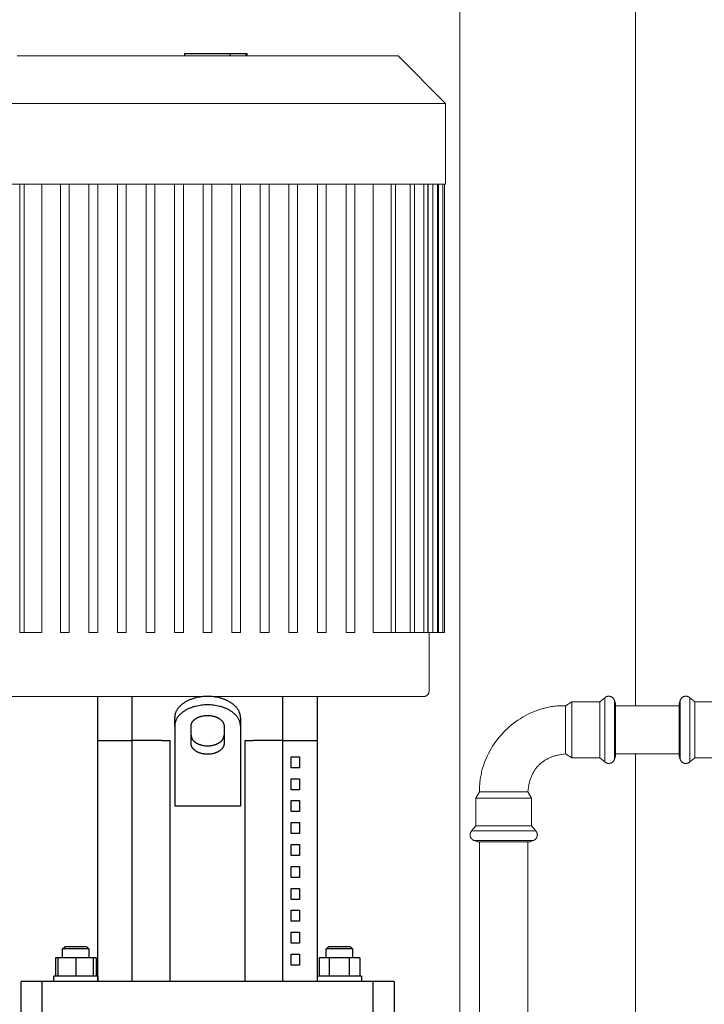
# Model space of a CAD drawing. Units: millimetres. Extents: x -1438 to 2333, y 1638 to 6402.
# Drawn here: x 1671 to 1983, y 3955 to 4404 of the extents above; entities that cross this region are included whole.
import ezdxf

# ---------------------------------------------------------------- set-up
doc = ezdxf.new("R2010")
doc.units = ezdxf.units.MM
doc.layers.add('Make2D$Visible$Curves$0', color=254, linetype='Continuous', lineweight=0, true_color=0xbebebe)
for name, color, linetype, true_color in [('Make2D$Visible$Curves$1', 7, 'Continuous', 0x000000), ('Make2D$Visible$Curves$2', 7, 'Continuous', 0x000000), ('Make2D$Visible$Curves$3', 7, 'Continuous', 0x000000)]:
    doc.layers.add(name, color=color, linetype=linetype, true_color=true_color)

msp = doc.modelspace()

# ---------------------------------------------------------------- linework, layer by layer
at = {"layer": 'Make2D$Visible$Curves$0'}
for points in [[(1951.53, 4090.8), (1951.53, 4969.01)], [(1871.53, 3765.08), (1871.53, 4574.01)], [(1935.31, 4092.5), (1937.62, 4094.44)], [(1937.62, 4094.44), (1937.69, 4094.5), (1937.76, 4094.56), (1937.84, 4094.62), (1937.91, 4094.67), (1937.99, 4094.72), (1938.07, 4094.77), (1938.16, 4094.81), (1938.24, 4094.86), (1938.32, 4094.9), (1938.41, 4094.93), (1938.5, 4094.97), (1938.59, 4095), (1938.68, 4095.02), (1938.77, 4095.05), (1938.86, 4095.07), (1938.95, 4095.09), (1939.04, 4095.1), (1939.14, 4095.11), (1939.23, 4095.12), (1939.32, 4095.13), (1939.42, 4095.13)], [(1937.62, 4094.44), (1937.62, 4067.96)], [(1939.42, 4095.13), (1939.51, 4095.13), (1939.6, 4095.12), (1939.69, 4095.11), (1939.78, 4095.1), (1939.87, 4095.09), (1939.96, 4095.07), (1940.05, 4095.05), (1940.14, 4095.03), (1940.23, 4095), (1940.32, 4094.97), (1940.4, 4094.94), (1940.49, 4094.91), (1940.57, 4094.87), (1940.65, 4094.83), (1940.74, 4094.79), (1940.81, 4094.74), (1940.89, 4094.69), (1940.97, 4094.64), (1941.04, 4094.59), (1941.11, 4094.53), (1941.19, 4094.47), (1941.25, 4094.41), (1941.32, 4094.35), (1941.38, 4094.28), (1941.45, 4094.21), (1941.51, 4094.14), (1941.56, 4094.07), (1941.62, 4094), (1941.67, 4093.92), (1941.72, 4093.85), (1941.77, 4093.77), (1941.81, 4093.69), (1941.85, 4093.6), (1941.89, 4093.52), (1941.93, 4093.44), (1941.96, 4093.35)], [(1974.55, 4095.13), (1974.46, 4095.13), (1974.37, 4095.12), (1974.28, 4095.11), (1974.19, 4095.1), (1974.1, 4095.09), (1974.01, 4095.07), (1973.92, 4095.05), (1973.83, 4095.03), (1973.74, 4095), (1973.66, 4094.97), (1973.57, 4094.94), (1973.48, 4094.91), (1973.4, 4094.87), (1973.32, 4094.83), (1973.24, 4094.79), (1973.16, 4094.74), (1973.08, 4094.69), (1973, 4094.64), (1972.93, 4094.59), (1972.86, 4094.53), (1972.79, 4094.47), (1972.72, 4094.41), (1972.65, 4094.35), (1972.59, 4094.28), (1972.53, 4094.21), (1972.47, 4094.14), (1972.41, 4094.07), (1972.36, 4094), (1972.3, 4093.92), (1972.25, 4093.85), (1972.21, 4093.77), (1972.16, 4093.69), (1972.12, 4093.6), (1972.08, 4093.52), (1972.05, 4093.44), (1972.01, 4093.35)], [(1976.35, 4094.44), (1976.28, 4094.5), (1976.21, 4094.56), (1976.14, 4094.62), (1976.06, 4094.67), (1975.98, 4094.72), (1975.9, 4094.77), (1975.82, 4094.81), (1975.73, 4094.86), (1975.65, 4094.9), (1975.56, 4094.93), (1975.47, 4094.97), (1975.39, 4095), (1975.3, 4095.02), (1975.21, 4095.05), (1975.11, 4095.07), (1975.02, 4095.09), (1974.93, 4095.1), (1974.84, 4095.11), (1974.74, 4095.12), (1974.65, 4095.13), (1974.55, 4095.13)], [(1976.35, 4079.8), (1976.35, 4094.44)], [(1978.66, 4092.5), (1976.35, 4094.44)], [(1880.53, 4051.6), (1880.51, 4052.26), (1880.51, 4052.91), (1880.53, 4053.56), (1880.55, 4054.21), (1880.59, 4054.86), (1880.64, 4055.5), (1880.7, 4056.14), (1880.78, 4056.78), (1880.86, 4057.42), (1880.96, 4058.06), (1881.07, 4058.69), (1881.19, 4059.32), (1881.32, 4059.95), (1881.46, 4060.58), (1881.61, 4061.2), (1881.77, 4061.82), (1882.13, 4063.05), (1882.54, 4064.26), (1882.98, 4065.46), (1883.46, 4066.64), (1883.98, 4067.81), (1884.54, 4068.96), (1885.14, 4070.09), (1885.78, 4071.2), (1886.45, 4072.29), (1887.15, 4073.36), (1887.89, 4074.41), (1888.66, 4075.43), (1889.47, 4076.43), (1890.3, 4077.41), (1891.16, 4078.35), (1892.06, 4079.27), (1892.98, 4080.17), (1893.92, 4081.03), (1894.9, 4081.86), (1895.9, 4082.67), (1896.92, 4083.44), (1897.97, 4084.18), (1899.04, 4084.88), (1900.13, 4085.55), (1901.24, 4086.19), (1902.37, 4086.78), (1903.52, 4087.34), (1904.68, 4087.87), (1905.87, 4088.35), (1907.07, 4088.79), (1908.28, 4089.19), (1909.51, 4089.55), (1910.13, 4089.72), (1910.75, 4089.87), (1911.38, 4090.01), (1912, 4090.14), (1912.64, 4090.26), (1913.27, 4090.37), (1913.91, 4090.47), (1914.54, 4090.55), (1915.18, 4090.63), (1915.83, 4090.69), (1916.47, 4090.74), (1917.12, 4090.78), (1917.77, 4090.8), (1918.42, 4090.81), (1919.07, 4090.81), (1919.73, 4090.8)], [(1919.73, 4090.8), (1922.64, 4092.5)], [(1919.73, 4090.8), (1919.73, 4068.8)], [(1922.64, 4092.5), (1922.64, 4069.53)], [(1935.31, 4092.5), (1922.64, 4092.5)], [(1935.31, 4092.5), (1935.31, 4069.53)], [(1941.96, 4089.38), (1941.96, 4093.37)], [(1942.53, 4091.79), (1941.96, 4093.35)], [(1941.96, 4079.8), (1941.96, 4089.38)], [(1942.53, 4091.79), (1942.53, 4070.1)], [(1942.53, 4090.8), (1971.45, 4090.8)], [(1972.01, 4093.35), (1971.45, 4091.79)], [(1971.45, 4079.8), (1971.45, 4091.79)], [(1972.01, 4089.38), (1972.01, 4093.35)], [(1972.01, 4079.8), (1972.01, 4089.38)], [(1978.66, 4079.8), (1978.66, 4092.5)], [(1991.33, 4092.5), (1978.66, 4092.5)], [(1972.01, 4087.77), (1972.03, 4087.8)], [(1941.96, 4070.22), (1941.96, 4079.8)], [(1971.45, 4072.76), (1971.45, 4079.8)], [(1972.01, 4071.81), (1972.01, 4079.8)], [(1976.35, 4071.2), (1976.35, 4079.8)], [(1978.66, 4072.34), (1978.66, 4079.8)], [(1971.45, 4067.81), (1971.45, 4072.76)], [(1972.01, 4070.22), (1972.01, 4071.81)], [(1978.66, 4067.1), (1978.66, 4072.34)], [(1919.73, 4068.8), (1918.76, 4068.7), (1917.82, 4068.56), (1916.9, 4068.4), (1916.46, 4068.31), (1916.02, 4068.21), (1915.59, 4068.11), (1915.16, 4067.99), (1914.74, 4067.87), (1914.33, 4067.75), (1913.93, 4067.62), (1913.53, 4067.48), (1913.14, 4067.33), (1912.75, 4067.17), (1912.38, 4067.01), (1912.01, 4066.85), (1911.65, 4066.67), (1911.29, 4066.49), (1910.94, 4066.3), (1910.6, 4066.1), (1910.26, 4065.9), (1909.94, 4065.69), (1909.62, 4065.48), (1909.3, 4065.25), (1908.99, 4065.02), (1908.69, 4064.78), (1908.4, 4064.54), (1908.12, 4064.29), (1907.84, 4064.03), (1907.56, 4063.76), (1907.3, 4063.49), (1907.04, 4063.21), (1906.79, 4062.93), (1906.54, 4062.63), (1906.31, 4062.33), (1906.08, 4062.03), (1905.85, 4061.71), (1905.64, 4061.39), (1905.43, 4061.06), (1905.22, 4060.73), (1905.03, 4060.39), (1904.84, 4060.04), (1904.66, 4059.68), (1904.48, 4059.32), (1904.32, 4058.95), (1904.15, 4058.57), (1904, 4058.19), (1903.85, 4057.8), (1903.71, 4057.4), (1903.58, 4057), (1903.45, 4056.59), (1903.33, 4056.17), (1903.22, 4055.74), (1903.12, 4055.31), (1903.02, 4054.87), (1902.93, 4054.43), (1902.77, 4053.51), (1902.63, 4052.57), (1902.53, 4051.6)], [(1919.73, 4068.8), (1922.64, 4067.1)], [(1922.64, 4069.53), (1922.64, 4067.1)], [(1922.64, 4067.1), (1935.31, 4067.1)], [(1935.31, 4069.53), (1935.31, 4067.1)], [(1935.31, 4067.1), (1937.62, 4065.17)], [(1937.62, 4067.96), (1937.62, 4065.17)], [(1941.96, 4068.8), (1941.96, 4070.22)], [(1941.96, 4066.25), (1941.96, 4068.8)], [(1941.96, 4066.25), (1942.53, 4067.81)], [(1942.53, 4070.1), (1942.53, 4067.81)], [(1971.45, 4068.8), (1942.53, 4068.8)], [(1951.53, 3699.01), (1951.53, 4068.8)], [(1971.45, 4067.81), (1972.01, 4066.25)], [(1972.01, 4066.25), (1972.01, 4070.22)], [(1976.35, 4065.17), (1976.35, 4071.2)], [(1976.35, 4065.17), (1978.66, 4067.1)], [(1978.66, 4067.1), (1991.33, 4067.1)], [(1939.42, 4064.48), (1939.32, 4064.48), (1939.23, 4064.48), (1939.14, 4064.49), (1939.04, 4064.5), (1938.95, 4064.52), (1938.86, 4064.54), (1938.77, 4064.56), (1938.68, 4064.58), (1938.59, 4064.61), (1938.5, 4064.64), (1938.41, 4064.67), (1938.32, 4064.71), (1938.24, 4064.75), (1938.16, 4064.79), (1938.07, 4064.84), (1937.99, 4064.88), (1937.91, 4064.94), (1937.84, 4064.99), (1937.76, 4065.05), (1937.69, 4065.1), (1937.62, 4065.17)], [(1941.96, 4066.25), (1941.93, 4066.17), (1941.89, 4066.08), (1941.85, 4066), (1941.81, 4065.92), (1941.77, 4065.84), (1941.72, 4065.76), (1941.67, 4065.68), (1941.62, 4065.61), (1941.56, 4065.53), (1941.51, 4065.46), (1941.45, 4065.39), (1941.38, 4065.32), (1941.32, 4065.26), (1941.25, 4065.2), (1941.19, 4065.13), (1941.11, 4065.08), (1941.04, 4065.02), (1940.97, 4064.97), (1940.89, 4064.91), (1940.81, 4064.87), (1940.74, 4064.82), (1940.65, 4064.78), (1940.57, 4064.74), (1940.49, 4064.7), (1940.4, 4064.66), (1940.32, 4064.63), (1940.23, 4064.6), (1940.14, 4064.58), (1940.05, 4064.55), (1939.96, 4064.53), (1939.87, 4064.52), (1939.78, 4064.5), (1939.69, 4064.49), (1939.6, 4064.48), (1939.51, 4064.48), (1939.42, 4064.48)], [(1974.55, 4064.48), (1974.46, 4064.48), (1974.37, 4064.48), (1974.28, 4064.49), (1974.19, 4064.5), (1974.1, 4064.52), (1974.01, 4064.53), (1973.92, 4064.55), (1973.83, 4064.58), (1973.74, 4064.6), (1973.66, 4064.63), (1973.57, 4064.66), (1973.48, 4064.7), (1973.4, 4064.74), (1973.32, 4064.78), (1973.24, 4064.82), (1973.16, 4064.87), (1973.08, 4064.91), (1973, 4064.97), (1972.93, 4065.02), (1972.86, 4065.08), (1972.79, 4065.13), (1972.72, 4065.2), (1972.65, 4065.26), (1972.59, 4065.32), (1972.53, 4065.39), (1972.47, 4065.46), (1972.41, 4065.53), (1972.36, 4065.61), (1972.3, 4065.68), (1972.25, 4065.76), (1972.21, 4065.84), (1972.16, 4065.92), (1972.12, 4066), (1972.08, 4066.08), (1972.05, 4066.17), (1972.01, 4066.25)], [(1974.55, 4064.48), (1974.65, 4064.48), (1974.74, 4064.48), (1974.84, 4064.49), (1974.93, 4064.5), (1975.02, 4064.52), (1975.11, 4064.54), (1975.21, 4064.56), (1975.3, 4064.58), (1975.39, 4064.61), (1975.47, 4064.64), (1975.56, 4064.67), (1975.65, 4064.71), (1975.73, 4064.75), (1975.82, 4064.79), (1975.9, 4064.84), (1975.98, 4064.88), (1976.06, 4064.94), (1976.14, 4064.99), (1976.21, 4065.05), (1976.28, 4065.1), (1976.35, 4065.17)], [(1878.83, 4048.68), (1880.53, 4051.6)], [(1900.43, 4051.6), (1880.53, 4051.6)], [(1902.53, 4051.6), (1900.43, 4051.6)], [(1904.23, 4048.68), (1902.53, 4051.6)], [(1878.83, 4048.68), (1901.8, 4048.68)], [(1878.83, 4048.68), (1878.83, 4036.02)], [(1901.8, 4048.68), (1904.23, 4048.68)], [(1904.23, 4036.02), (1904.23, 4048.68)], [(1878.83, 4036.02), (1876.89, 4033.71)], [(1878.83, 4036.02), (1901.8, 4036.02)], [(1901.8, 4036.02), (1904.23, 4036.02)], [(1906.16, 4033.71), (1904.23, 4036.02)], [(1876.2, 4031.91), (1876.2, 4032), (1876.21, 4032.1), (1876.22, 4032.19), (1876.23, 4032.28), (1876.24, 4032.38), (1876.26, 4032.47), (1876.28, 4032.56), (1876.3, 4032.65), (1876.33, 4032.74), (1876.36, 4032.83), (1876.4, 4032.92), (1876.43, 4033), (1876.47, 4033.09), (1876.51, 4033.17), (1876.56, 4033.25), (1876.61, 4033.34), (1876.66, 4033.41), (1876.71, 4033.49), (1876.77, 4033.57), (1876.83, 4033.64), (1876.89, 4033.71)], [(1876.2, 4031.91), (1876.2, 4031.82), (1876.21, 4031.73), (1876.21, 4031.64), (1876.23, 4031.54), (1876.24, 4031.45), (1876.26, 4031.36), (1876.28, 4031.27), (1876.3, 4031.19), (1876.33, 4031.1), (1876.35, 4031.01), (1876.39, 4030.92), (1876.42, 4030.84), (1876.46, 4030.76), (1876.5, 4030.67), (1876.54, 4030.59), (1876.59, 4030.51), (1876.64, 4030.44), (1876.69, 4030.36), (1876.74, 4030.29), (1876.8, 4030.21), (1876.86, 4030.14), (1876.92, 4030.07), (1876.98, 4030.01), (1877.05, 4029.94), (1877.12, 4029.88), (1877.18, 4029.82), (1877.26, 4029.77), (1877.33, 4029.71), (1877.41, 4029.66), (1877.48, 4029.61), (1877.56, 4029.56), (1877.64, 4029.52), (1877.72, 4029.48), (1877.81, 4029.44), (1877.89, 4029.4), (1877.98, 4029.37)], [(1876.89, 4033.71), (1891.53, 4033.71)], [(1891.53, 4033.71), (1903.37, 4033.71)], [(1903.37, 4033.71), (1906.16, 4033.71)], [(1905.07, 4029.37), (1905.18, 4029.42), (1905.28, 4029.46), (1905.38, 4029.51), (1905.47, 4029.57), (1905.56, 4029.62), (1905.65, 4029.68), (1905.74, 4029.73), (1905.78, 4029.76), (1905.82, 4029.8), (1905.86, 4029.83), (1905.9, 4029.86), (1905.94, 4029.89), (1905.97, 4029.92), (1906.01, 4029.96), (1906.05, 4029.99), (1906.08, 4030.03), (1906.12, 4030.06), (1906.15, 4030.1), (1906.18, 4030.13), (1906.21, 4030.17), (1906.25, 4030.21), (1906.28, 4030.24), (1906.31, 4030.28), (1906.34, 4030.32), (1906.36, 4030.36), (1906.39, 4030.4), (1906.42, 4030.44), (1906.44, 4030.48), (1906.47, 4030.52), (1906.49, 4030.57), (1906.52, 4030.61), (1906.54, 4030.65), (1906.56, 4030.7), (1906.58, 4030.74), (1906.6, 4030.78), (1906.62, 4030.83), (1906.64, 4030.88), (1906.66, 4030.92), (1906.68, 4030.97), (1906.69, 4031.02), (1906.71, 4031.07), (1906.72, 4031.11), (1906.74, 4031.16), (1906.76, 4031.26), (1906.78, 4031.37), (1906.8, 4031.47), (1906.82, 4031.58), (1906.83, 4031.69), (1906.84, 4031.8), (1906.85, 4031.91)], [(1906.85, 4031.91), (1906.85, 4031.97), (1906.85, 4032.04), (1906.84, 4032.1), (1906.84, 4032.16), (1906.83, 4032.23), (1906.82, 4032.29), (1906.81, 4032.35), (1906.8, 4032.41), (1906.79, 4032.47), (1906.78, 4032.53), (1906.76, 4032.59), (1906.75, 4032.64), (1906.73, 4032.7), (1906.71, 4032.76), (1906.69, 4032.82), (1906.67, 4032.87), (1906.65, 4032.93), (1906.63, 4032.99), (1906.6, 4033.04), (1906.58, 4033.09), (1906.55, 4033.15), (1906.52, 4033.2), (1906.49, 4033.26), (1906.46, 4033.31), (1906.43, 4033.36), (1906.39, 4033.41), (1906.36, 4033.46), (1906.32, 4033.51), (1906.28, 4033.56), (1906.24, 4033.61), (1906.2, 4033.66), (1906.16, 4033.71)], [(1877.95, 4029.37), (1881.95, 4029.37)], [(1879.54, 4028.8), (1877.98, 4029.37)], [(1879.54, 4028.8), (1901.22, 4028.8)], [(1880.53, 3904.43), (1880.53, 4028.8)], [(1881.95, 4029.37), (1891.53, 4029.37)], [(1891.53, 4029.37), (1901.11, 4029.37)], [(1901.11, 4029.37), (1902.53, 4029.37)], [(1901.22, 4028.8), (1903.51, 4028.8)], [(1902.53, 4029.37), (1905.07, 4029.37)], [(1902.53, 4028.8), (1902.53, 3904.43)], [(1903.51, 4028.8), (1905.07, 4029.37)]]:
    msp.add_lwpolyline(points, dxfattribs=at)
at = {"layer": 'Make2D$Visible$Curves$0', "color": 126, "true_color": 0x008060}
for points in [[(1669.73, 4387.01), (1843.33, 4387.01)], [(1843.33, 4387.01), (1865.03, 4365.31)], [(1648.03, 4365.31), (1865.03, 4365.31)], [(1865.03, 4365.31), (1865.03, 4328.61)], [(1865.03, 4328.61), (1648.03, 4328.61)], [(1670.87, 4124.21), (1670.87, 4328.61)], [(1672.87, 4328.61), (1672.87, 4124.21)], [(1681.04, 4328.61), (1681.04, 4124.21)], [(1689.43, 4124.21), (1689.43, 4328.61)], [(1693.43, 4124.21), (1693.43, 4328.61)], [(1702.45, 4124.21), (1702.45, 4328.61)], [(1706.45, 4124.21), (1706.45, 4328.61)], [(1715.47, 4124.21), (1715.47, 4328.61)], [(1719.47, 4124.21), (1719.47, 4328.61)], [(1728.49, 4124.21), (1728.49, 4328.61)], [(1732.49, 4124.21), (1732.49, 4328.61)], [(1741.51, 4124.21), (1741.51, 4328.61)], [(1745.51, 4124.21), (1745.51, 4328.61)], [(1754.53, 4328.61), (1754.53, 4124.21)], [(1758.53, 4124.21), (1758.53, 4328.61)], [(1767.55, 4328.61), (1767.55, 4124.21)], [(1771.55, 4124.21), (1771.55, 4328.61)], [(1780.57, 4328.61), (1780.57, 4124.21)], [(1784.57, 4124.21), (1784.57, 4328.61)], [(1793.59, 4328.61), (1793.59, 4124.21)], [(1797.59, 4124.21), (1797.59, 4328.61)], [(1806.61, 4328.61), (1806.61, 4124.21)], [(1810.61, 4124.21), (1810.61, 4328.61)], [(1819.63, 4328.61), (1819.63, 4124.21)], [(1823.63, 4124.21), (1823.63, 4328.61)], [(1832.01, 4124.21), (1832.01, 4328.61)], [(1840.18, 4328.61), (1840.18, 4124.21)], [(1842.18, 4328.61), (1842.18, 4124.21)], [(1848.85, 4328.61), (1848.85, 4124.21)], [(1850.85, 4328.61), (1850.85, 4124.21)], [(1855.07, 4328.61), (1855.07, 4124.21)], [(1856.92, 4328.61), (1856.92, 4124.21)], [(1857.07, 4328.61), (1857.07, 4124.21)], [(1859.28, 4328.61), (1859.28, 4124.21)], [(1861.28, 4328.61), (1861.28, 4124.21)], [(1861.72, 4328.61), (1861.72, 4124.21)], [(1863.72, 4328.61), (1863.72, 4124.21)], [(1864.53, 4328.61), (1864.53, 4124.21)], [(1672.87, 4124.21), (1670.87, 4124.21)], [(1681.04, 4124.21), (1672.87, 4124.21)], [(1689.43, 4124.21), (1693.43, 4124.21)], [(1702.45, 4124.21), (1706.45, 4124.21)], [(1715.47, 4124.21), (1719.47, 4124.21)], [(1728.49, 4124.21), (1732.49, 4124.21)], [(1741.51, 4124.21), (1745.51, 4124.21)], [(1754.53, 4124.21), (1758.53, 4124.21)], [(1771.55, 4124.21), (1767.55, 4124.21)], [(1784.57, 4124.21), (1780.57, 4124.21)], [(1797.59, 4124.21), (1793.59, 4124.21)], [(1810.61, 4124.21), (1806.61, 4124.21)], [(1823.63, 4124.21), (1819.63, 4124.21)], [(1832.01, 4124.21), (1840.18, 4124.21)], [(1840.18, 4124.21), (1842.18, 4124.21)], [(1842.18, 4124.21), (1848.85, 4124.21)], [(1848.85, 4124.21), (1850.85, 4124.21)], [(1850.85, 4124.21), (1855.07, 4124.21)], [(1855.07, 4124.21), (1857.07, 4124.21)], [(1857.07, 4124.21), (1859.28, 4124.21)], [(1857.53, 4124.21), (1857.53, 4097.51)], [(1859.28, 4124.21), (1861.28, 4124.21)], [(1861.28, 4124.21), (1861.72, 4124.21)], [(1861.72, 4124.21), (1863.72, 4124.21)], [(1863.72, 4124.21), (1864.53, 4124.21)], [(1855.03, 4095.01), (1658.03, 4095.01)], [(1857.53, 4097.51), (1857.52, 4097.42), (1857.52, 4097.33), (1857.51, 4097.25), (1857.5, 4097.16), (1857.49, 4097.08), (1857.47, 4097), (1857.45, 4096.91), (1857.43, 4096.83), (1857.41, 4096.75), (1857.38, 4096.67), (1857.35, 4096.59), (1857.32, 4096.51), (1857.28, 4096.43), (1857.25, 4096.35), (1857.21, 4096.28), (1857.16, 4096.21), (1857.12, 4096.13), (1857.07, 4096.06), (1857.02, 4095.99), (1856.97, 4095.93), (1856.91, 4095.86), (1856.85, 4095.8), (1856.79, 4095.74), (1856.73, 4095.68), (1856.67, 4095.62), (1856.6, 4095.57), (1856.54, 4095.51), (1856.47, 4095.46), (1856.4, 4095.41), (1856.32, 4095.37), (1856.25, 4095.33), (1856.18, 4095.29), (1856.1, 4095.25), (1856.02, 4095.21), (1855.94, 4095.18), (1855.86, 4095.15), (1855.78, 4095.12), (1855.7, 4095.1), (1855.62, 4095.08), (1855.53, 4095.06), (1855.45, 4095.04), (1855.37, 4095.03), (1855.28, 4095.02), (1855.2, 4095.01), (1855.11, 4095.01), (1855.03, 4095.01)]]:
    msp.add_lwpolyline(points, dxfattribs=at)
at = {"layer": 'Make2D$Visible$Curves$1', "color": 251, "true_color": 0x545454}
for points in [[(1706.53, 4075.01), (1706.53, 4095.01)], [(1722.2, 4075.01), (1722.2, 4095.01)], [(1756.53, 4095.01), (1755.86, 4095), (1755.18, 4094.97), (1754.49, 4094.92), (1753.8, 4094.84), (1753.1, 4094.75), (1752.4, 4094.63), (1751.7, 4094.49), (1751, 4094.33), (1750.66, 4094.24), (1750.32, 4094.14), (1749.97, 4094.04), (1749.64, 4093.93), (1749.3, 4093.81), (1748.97, 4093.69), (1748.64, 4093.57), (1748.32, 4093.43), (1748, 4093.3), (1747.68, 4093.15), (1747.38, 4093), (1747.07, 4092.85), (1746.77, 4092.69), (1746.48, 4092.52), (1746.2, 4092.36), (1745.92, 4092.18), (1745.65, 4092), (1745.38, 4091.82), (1745.13, 4091.63), (1744.88, 4091.44), (1744.64, 4091.25), (1744.41, 4091.05), (1744.19, 4090.84), (1743.97, 4090.64), (1743.77, 4090.43), (1743.57, 4090.22), (1743.38, 4090.01), (1743.2, 4089.79), (1743.03, 4089.57), (1742.87, 4089.36), (1742.72, 4089.13), (1742.58, 4088.91), (1742.45, 4088.69), (1742.32, 4088.47), (1742.21, 4088.24), (1742.1, 4088.02), (1742.01, 4087.79), (1741.92, 4087.57), (1741.85, 4087.34), (1741.81, 4087.23), (1741.78, 4087.12), (1741.75, 4087.01), (1741.72, 4086.89), (1741.69, 4086.78), (1741.66, 4086.67), (1741.64, 4086.56), (1741.62, 4086.45), (1741.6, 4086.34), (1741.59, 4086.23), (1741.57, 4086.12), (1741.56, 4086.01), (1741.55, 4085.9), (1741.54, 4085.79), (1741.53, 4085.58), (1741.53, 4085.36)], [(1771.53, 4085.36), (1771.52, 4085.58), (1771.51, 4085.79), (1771.5, 4085.9), (1771.49, 4086.01), (1771.48, 4086.12), (1771.47, 4086.23), (1771.45, 4086.34), (1771.43, 4086.45), (1771.41, 4086.56), (1771.39, 4086.67), (1771.36, 4086.78), (1771.34, 4086.89), (1771.31, 4087.01), (1771.28, 4087.12), (1771.24, 4087.23), (1771.21, 4087.34), (1771.13, 4087.57), (1771.04, 4087.79), (1770.95, 4088.02), (1770.84, 4088.24), (1770.73, 4088.47), (1770.61, 4088.69), (1770.47, 4088.91), (1770.33, 4089.13), (1770.18, 4089.36), (1770.02, 4089.57), (1769.85, 4089.79), (1769.67, 4090.01), (1769.48, 4090.22), (1769.29, 4090.43), (1769.08, 4090.64), (1768.87, 4090.84), (1768.64, 4091.05), (1768.41, 4091.25), (1768.17, 4091.44), (1767.92, 4091.63), (1767.67, 4091.82), (1767.4, 4092), (1767.13, 4092.18), (1766.85, 4092.36), (1766.57, 4092.52), (1766.28, 4092.69), (1765.98, 4092.85), (1765.68, 4093), (1765.37, 4093.15), (1765.05, 4093.3), (1764.73, 4093.43), (1764.41, 4093.57), (1764.08, 4093.69), (1763.75, 4093.81), (1763.42, 4093.93), (1763.08, 4094.04), (1762.74, 4094.14), (1762.39, 4094.24), (1762.05, 4094.33), (1761.35, 4094.49), (1760.65, 4094.63), (1759.95, 4094.75), (1759.26, 4094.84), (1758.56, 4094.92), (1757.87, 4094.97), (1757.19, 4095), (1756.53, 4095.01)], [(1790.85, 4075.01), (1790.85, 4095.01)], [(1806.53, 4095.01), (1806.53, 4075.01)], [(1756.53, 4091.17), (1755.86, 4091.17), (1755.18, 4091.14), (1754.49, 4091.09), (1753.8, 4091.01), (1753.1, 4090.92), (1752.4, 4090.8), (1751.7, 4090.66), (1751, 4090.5), (1750.66, 4090.41), (1750.32, 4090.31), (1749.97, 4090.21), (1749.64, 4090.1), (1749.3, 4089.98), (1748.97, 4089.86), (1748.64, 4089.74), (1748.32, 4089.6), (1748, 4089.47), (1747.68, 4089.32), (1747.38, 4089.17), (1747.07, 4089.02), (1746.77, 4088.86), (1746.48, 4088.69), (1746.2, 4088.53), (1745.92, 4088.35), (1745.65, 4088.17), (1745.38, 4087.99), (1745.13, 4087.8), (1744.88, 4087.61), (1744.64, 4087.42), (1744.41, 4087.22), (1744.19, 4087.01), (1743.97, 4086.81), (1743.77, 4086.6), (1743.57, 4086.39), (1743.38, 4086.18), (1743.2, 4085.96), (1743.03, 4085.74), (1742.87, 4085.52), (1742.72, 4085.3), (1742.58, 4085.08), (1742.45, 4084.86), (1742.32, 4084.64), (1742.21, 4084.41), (1742.1, 4084.19), (1742.01, 4083.96), (1741.92, 4083.74), (1741.85, 4083.51), (1741.81, 4083.4), (1741.78, 4083.29), (1741.75, 4083.18), (1741.72, 4083.06), (1741.69, 4082.95), (1741.66, 4082.84), (1741.64, 4082.73), (1741.62, 4082.62), (1741.6, 4082.51), (1741.59, 4082.4), (1741.57, 4082.29), (1741.56, 4082.18), (1741.55, 4082.07), (1741.54, 4081.96), (1741.53, 4081.75), (1741.53, 4081.53)], [(1771.53, 4081.53), (1771.52, 4081.75), (1771.51, 4081.96), (1771.5, 4082.07), (1771.49, 4082.18), (1771.48, 4082.29), (1771.47, 4082.4), (1771.45, 4082.51), (1771.43, 4082.62), (1771.41, 4082.73), (1771.39, 4082.84), (1771.36, 4082.95), (1771.34, 4083.06), (1771.31, 4083.18), (1771.28, 4083.29), (1771.24, 4083.4), (1771.21, 4083.51), (1771.13, 4083.74), (1771.04, 4083.96), (1770.95, 4084.19), (1770.84, 4084.41), (1770.73, 4084.64), (1770.61, 4084.86), (1770.47, 4085.08), (1770.33, 4085.3), (1770.18, 4085.52), (1770.02, 4085.74), (1769.85, 4085.96), (1769.67, 4086.18), (1769.48, 4086.39), (1769.29, 4086.6), (1769.08, 4086.81), (1768.87, 4087.01), (1768.64, 4087.22), (1768.41, 4087.42), (1768.17, 4087.61), (1767.92, 4087.8), (1767.67, 4087.99), (1767.4, 4088.17), (1767.13, 4088.35), (1766.85, 4088.53), (1766.57, 4088.69), (1766.28, 4088.86), (1765.98, 4089.02), (1765.68, 4089.17), (1765.37, 4089.32), (1765.05, 4089.47), (1764.73, 4089.6), (1764.41, 4089.74), (1764.08, 4089.86), (1763.75, 4089.98), (1763.42, 4090.1), (1763.08, 4090.21), (1762.74, 4090.31), (1762.39, 4090.41), (1762.05, 4090.5), (1761.35, 4090.66), (1760.65, 4090.8), (1759.95, 4090.92), (1759.26, 4091.01), (1758.56, 4091.09), (1757.87, 4091.14), (1757.19, 4091.17), (1756.53, 4091.17)], [(1741.53, 4081.53), (1741.53, 4085.36)], [(1749.03, 4081.53), (1749.03, 4081.64), (1749.03, 4081.75), (1749.04, 4081.8), (1749.04, 4081.86), (1749.05, 4081.91), (1749.06, 4081.97), (1749.06, 4082.02), (1749.07, 4082.08), (1749.08, 4082.13), (1749.1, 4082.19), (1749.11, 4082.24), (1749.12, 4082.3), (1749.14, 4082.35), (1749.15, 4082.41), (1749.17, 4082.47), (1749.19, 4082.52), (1749.22, 4082.63), (1749.27, 4082.75), (1749.32, 4082.86), (1749.37, 4082.97), (1749.42, 4083.08), (1749.49, 4083.2), (1749.55, 4083.31), (1749.62, 4083.42), (1749.7, 4083.53), (1749.78, 4083.64), (1749.86, 4083.75), (1749.95, 4083.86), (1750.05, 4083.96), (1750.15, 4084.07), (1750.25, 4084.17), (1750.36, 4084.27), (1750.47, 4084.37), (1750.58, 4084.47), (1750.7, 4084.57), (1750.83, 4084.67), (1750.96, 4084.76), (1751.09, 4084.85), (1751.22, 4084.94), (1751.36, 4085.03), (1751.5, 4085.11), (1751.65, 4085.2), (1751.8, 4085.28), (1751.95, 4085.35), (1752.11, 4085.43), (1752.26, 4085.5), (1752.42, 4085.57), (1752.58, 4085.63), (1752.75, 4085.7), (1752.91, 4085.76), (1753.08, 4085.82), (1753.25, 4085.87), (1753.42, 4085.92), (1753.59, 4085.97), (1753.77, 4086.02), (1754.11, 4086.1), (1754.46, 4086.17), (1754.81, 4086.23), (1755.16, 4086.27), (1755.51, 4086.31), (1755.85, 4086.33), (1756.19, 4086.35), (1756.53, 4086.35)], [(1756.53, 4086.35), (1756.86, 4086.35), (1757.2, 4086.33), (1757.54, 4086.31), (1757.89, 4086.27), (1758.24, 4086.23), (1758.59, 4086.17), (1758.94, 4086.1), (1759.29, 4086.02), (1759.46, 4085.97), (1759.63, 4085.92), (1759.8, 4085.87), (1759.97, 4085.82), (1760.14, 4085.76), (1760.3, 4085.7), (1760.47, 4085.63), (1760.63, 4085.57), (1760.79, 4085.5), (1760.95, 4085.43), (1761.1, 4085.35), (1761.25, 4085.28), (1761.4, 4085.2), (1761.55, 4085.11), (1761.69, 4085.03), (1761.83, 4084.94), (1761.96, 4084.85), (1762.1, 4084.76), (1762.22, 4084.67), (1762.35, 4084.57), (1762.47, 4084.47), (1762.58, 4084.37), (1762.7, 4084.27), (1762.8, 4084.17), (1762.91, 4084.07), (1763, 4083.96), (1763.1, 4083.86), (1763.19, 4083.75), (1763.27, 4083.64), (1763.35, 4083.53), (1763.43, 4083.42), (1763.5, 4083.31), (1763.57, 4083.2), (1763.63, 4083.08), (1763.68, 4082.97), (1763.74, 4082.86), (1763.78, 4082.75), (1763.83, 4082.63), (1763.87, 4082.52), (1763.88, 4082.47), (1763.9, 4082.41), (1763.92, 4082.35), (1763.93, 4082.3), (1763.94, 4082.24), (1763.96, 4082.19), (1763.97, 4082.13), (1763.98, 4082.08), (1763.99, 4082.02), (1764, 4081.97), (1764, 4081.91), (1764.01, 4081.86), (1764.01, 4081.8), (1764.02, 4081.75), (1764.02, 4081.64), (1764.03, 4081.53)], [(1771.53, 4085.36), (1771.53, 4081.53)], [(1741.53, 4081.53), (1741.53, 4064.17)], [(1749.03, 4073.5), (1749.03, 4081.53)], [(1764.03, 4081.53), (1764.03, 4073.5)], [(1771.53, 4081.53), (1771.53, 4064.17)], [(1749.03, 4077.33), (1749.03, 4077.22), (1749.03, 4077.11), (1749.04, 4077.06), (1749.04, 4077), (1749.05, 4076.95), (1749.06, 4076.9), (1749.06, 4076.84), (1749.07, 4076.79), (1749.08, 4076.73), (1749.1, 4076.67), (1749.11, 4076.62), (1749.12, 4076.56), (1749.14, 4076.51), (1749.15, 4076.45), (1749.17, 4076.4), (1749.19, 4076.34), (1749.22, 4076.23), (1749.27, 4076.11), (1749.32, 4076), (1749.37, 4075.89), (1749.42, 4075.78), (1749.49, 4075.67), (1749.55, 4075.55), (1749.62, 4075.44), (1749.7, 4075.33), (1749.78, 4075.22), (1749.86, 4075.11), (1749.95, 4075.01), (1750.05, 4074.9), (1750.15, 4074.79), (1750.25, 4074.69), (1750.36, 4074.59), (1750.47, 4074.49), (1750.58, 4074.39), (1750.7, 4074.29), (1750.83, 4074.19), (1750.96, 4074.1), (1751.09, 4074.01), (1751.22, 4073.92), (1751.36, 4073.83), (1751.5, 4073.75), (1751.65, 4073.67), (1751.8, 4073.59), (1751.95, 4073.51), (1752.11, 4073.43), (1752.26, 4073.36), (1752.42, 4073.29), (1752.58, 4073.23), (1752.75, 4073.16), (1752.91, 4073.1), (1753.08, 4073.05), (1753.25, 4072.99), (1753.42, 4072.94), (1753.59, 4072.89), (1753.77, 4072.85), (1754.11, 4072.76), (1754.46, 4072.69), (1754.81, 4072.64), (1755.16, 4072.59), (1755.51, 4072.55), (1755.85, 4072.53), (1756.19, 4072.51), (1756.53, 4072.51)], [(1756.53, 4072.51), (1756.86, 4072.51), (1757.2, 4072.53), (1757.54, 4072.55), (1757.89, 4072.59), (1758.24, 4072.64), (1758.59, 4072.69), (1758.94, 4072.76), (1759.29, 4072.85), (1759.46, 4072.89), (1759.63, 4072.94), (1759.8, 4072.99), (1759.97, 4073.05), (1760.14, 4073.1), (1760.3, 4073.16), (1760.47, 4073.23), (1760.63, 4073.29), (1760.79, 4073.36), (1760.95, 4073.43), (1761.1, 4073.51), (1761.25, 4073.59), (1761.4, 4073.67), (1761.55, 4073.75), (1761.69, 4073.83), (1761.83, 4073.92), (1761.96, 4074.01), (1762.1, 4074.1), (1762.22, 4074.19), (1762.35, 4074.29), (1762.47, 4074.39), (1762.58, 4074.49), (1762.7, 4074.59), (1762.8, 4074.69), (1762.91, 4074.79), (1763, 4074.9), (1763.1, 4075.01), (1763.19, 4075.11), (1763.27, 4075.22), (1763.35, 4075.33), (1763.43, 4075.44), (1763.5, 4075.55), (1763.57, 4075.67), (1763.63, 4075.78), (1763.68, 4075.89), (1763.74, 4076), (1763.78, 4076.11), (1763.83, 4076.23), (1763.87, 4076.34), (1763.88, 4076.4), (1763.9, 4076.45), (1763.92, 4076.51), (1763.93, 4076.56), (1763.94, 4076.62), (1763.96, 4076.67), (1763.97, 4076.73), (1763.98, 4076.79), (1763.99, 4076.84), (1764, 4076.9), (1764, 4076.95), (1764.01, 4077), (1764.01, 4077.06), (1764.02, 4077.11), (1764.02, 4077.22), (1764.03, 4077.33)], [(1706.53, 4075.01), (1722.2, 4075.01)], [(1735.69, 4075.01), (1739.53, 4075.01)], [(1739.53, 3965.01), (1739.53, 4075.01)], [(1756.53, 4068.68), (1756.19, 4068.68), (1755.85, 4068.7), (1755.51, 4068.72), (1755.16, 4068.76), (1754.81, 4068.8), (1754.46, 4068.86), (1754.11, 4068.93), (1753.77, 4069.02), (1753.59, 4069.06), (1753.42, 4069.11), (1753.25, 4069.16), (1753.08, 4069.22), (1752.91, 4069.27), (1752.75, 4069.33), (1752.58, 4069.4), (1752.42, 4069.46), (1752.26, 4069.53), (1752.11, 4069.6), (1751.95, 4069.68), (1751.8, 4069.76), (1751.65, 4069.84), (1751.5, 4069.92), (1751.36, 4070), (1751.22, 4070.09), (1751.09, 4070.18), (1750.96, 4070.27), (1750.83, 4070.36), (1750.7, 4070.46), (1750.58, 4070.56), (1750.47, 4070.66), (1750.36, 4070.76), (1750.25, 4070.86), (1750.15, 4070.96), (1750.05, 4071.07), (1749.95, 4071.18), (1749.86, 4071.28), (1749.78, 4071.39), (1749.7, 4071.5), (1749.62, 4071.61), (1749.55, 4071.72), (1749.49, 4071.84), (1749.42, 4071.95), (1749.37, 4072.06), (1749.32, 4072.17), (1749.27, 4072.28), (1749.22, 4072.4), (1749.19, 4072.51), (1749.17, 4072.56), (1749.15, 4072.62), (1749.14, 4072.68), (1749.12, 4072.73), (1749.11, 4072.79), (1749.1, 4072.84), (1749.08, 4072.9), (1749.07, 4072.95), (1749.06, 4073.01), (1749.06, 4073.07), (1749.05, 4073.12), (1749.04, 4073.17), (1749.04, 4073.23), (1749.03, 4073.28), (1749.03, 4073.39), (1749.03, 4073.5)], [(1764.03, 4073.5), (1764.02, 4073.39), (1764.02, 4073.28), (1764.01, 4073.23), (1764.01, 4073.17), (1764, 4073.12), (1764, 4073.07), (1763.99, 4073.01), (1763.98, 4072.95), (1763.97, 4072.9), (1763.96, 4072.84), (1763.94, 4072.79), (1763.93, 4072.73), (1763.92, 4072.68), (1763.9, 4072.62), (1763.88, 4072.56), (1763.87, 4072.51), (1763.83, 4072.4), (1763.78, 4072.28), (1763.74, 4072.17), (1763.68, 4072.06), (1763.63, 4071.95), (1763.57, 4071.84), (1763.5, 4071.72), (1763.43, 4071.61), (1763.35, 4071.5), (1763.27, 4071.39), (1763.19, 4071.28), (1763.1, 4071.18), (1763, 4071.07), (1762.91, 4070.96), (1762.8, 4070.86), (1762.7, 4070.76), (1762.58, 4070.66), (1762.47, 4070.56), (1762.35, 4070.46), (1762.22, 4070.36), (1762.1, 4070.27), (1761.96, 4070.18), (1761.83, 4070.09), (1761.69, 4070), (1761.55, 4069.92), (1761.4, 4069.84), (1761.25, 4069.76), (1761.1, 4069.68), (1760.95, 4069.6), (1760.79, 4069.53), (1760.63, 4069.46), (1760.47, 4069.4), (1760.3, 4069.33), (1760.14, 4069.27), (1759.97, 4069.22), (1759.8, 4069.16), (1759.63, 4069.11), (1759.46, 4069.06), (1759.29, 4069.02), (1758.94, 4068.93), (1758.59, 4068.86), (1758.24, 4068.8), (1757.89, 4068.76), (1757.54, 4068.72), (1757.2, 4068.7), (1756.86, 4068.68), (1756.53, 4068.68)], [(1773.53, 4075.01), (1777.36, 4075.01)], [(1773.53, 4075.01), (1773.53, 3965.01)], [(1790.85, 4075.01), (1806.53, 4075.01)], [(1741.53, 4064.17), (1741.53, 4060.34)], [(1771.53, 4064.17), (1771.53, 4060.34)], [(1741.53, 4060.34), (1741.53, 4045.01)], [(1771.53, 4060.34), (1771.53, 4045.01)], [(1771.53, 4045.01), (1741.53, 4045.01)], [(1671.53, 3945.01), (1671.53, 3965.01)], [(1681.06, 3965.01), (1671.53, 3965.01)], [(1697, 3965.01), (1681.06, 3965.01)], [(1681.06, 3945.01), (1681.06, 3965.01)], [(1816.05, 3965.01), (1697, 3965.01)], [(1831.99, 3965.01), (1816.05, 3965.01)], [(1841.53, 3965.01), (1831.99, 3965.01)], [(1831.99, 3945.01), (1831.99, 3965.01)], [(1841.53, 3965.01), (1841.53, 3945.01)]]:
    msp.add_lwpolyline(points, dxfattribs=at)
at = {"layer": 'Make2D$Visible$Curves$2', "color": 7, "true_color": 0xffffff}
for points in [[(1746.17, 4387.01), (1746.17, 4388.21)], [(1746.17, 4388.21), (1748.66, 4388.21)], [(1748.66, 4388.21), (1756.55, 4388.21)], [(1756.55, 4388.21), (1764.4, 4388.21)], [(1764.4, 4388.21), (1766.88, 4388.21)], [(1766.88, 4388.21), (1774.07, 4388.21)], [(1766.88, 4387.01), (1766.88, 4388.21)], [(1774.07, 4388.21), (1774.51, 4388.21)], [(1774.07, 4387.01), (1774.07, 4388.21)], [(1774.51, 4387.01), (1774.51, 4388.21)]]:
    msp.add_lwpolyline(points, dxfattribs=at)
at = {"layer": 'Make2D$Visible$Curves$3', "color": 9, "true_color": 0xbbbbbb}
for points in [[(1706.53, 3965.01), (1706.53, 4075.01)], [(1735.69, 4075.01), (1722.2, 4075.01)], [(1722.2, 3965.01), (1722.2, 4075.01)], [(1790.85, 4075.01), (1777.36, 4075.01)], [(1790.85, 3965.01), (1790.85, 4075.01)], [(1806.53, 4075.01), (1806.53, 3965.01)], [(1794.7, 4067.51), (1798.44, 4067.51)], [(1794.7, 4062.51), (1794.7, 4067.51)], [(1798.44, 4067.51), (1798.44, 4062.51)], [(1798.44, 4062.51), (1794.7, 4062.51)], [(1794.7, 4057.51), (1798.44, 4057.51)], [(1794.7, 4052.51), (1794.7, 4057.51)], [(1798.44, 4057.51), (1798.44, 4052.51)], [(1798.44, 4052.51), (1794.7, 4052.51)], [(1794.7, 4047.51), (1798.44, 4047.51)], [(1794.7, 4042.51), (1794.7, 4047.51)], [(1798.44, 4047.51), (1798.44, 4042.51)], [(1798.44, 4042.51), (1794.7, 4042.51)], [(1794.7, 4037.51), (1798.44, 4037.51)], [(1794.7, 4032.51), (1794.7, 4037.51)], [(1798.44, 4037.51), (1798.44, 4032.51)], [(1798.44, 4032.51), (1794.7, 4032.51)], [(1794.7, 4027.51), (1798.44, 4027.51)], [(1794.7, 4022.51), (1794.7, 4027.51)], [(1798.44, 4027.51), (1798.44, 4022.51)], [(1798.44, 4022.51), (1794.7, 4022.51)], [(1794.7, 4017.51), (1798.44, 4017.51)], [(1794.7, 4012.51), (1794.7, 4017.51)], [(1798.44, 4017.51), (1798.44, 4012.51)], [(1798.44, 4012.51), (1794.7, 4012.51)], [(1794.7, 4007.51), (1798.44, 4007.51)], [(1794.7, 4002.51), (1794.7, 4007.51)], [(1798.44, 4007.51), (1798.44, 4002.51)], [(1798.44, 4002.51), (1794.7, 4002.51)], [(1794.7, 3997.51), (1798.44, 3997.51)], [(1794.7, 3992.51), (1794.7, 3997.51)], [(1798.44, 3997.51), (1798.44, 3992.51)], [(1798.44, 3992.51), (1794.7, 3992.51)], [(1794.7, 3987.51), (1798.44, 3987.51)], [(1794.7, 3982.51), (1794.7, 3987.51)], [(1798.44, 3987.51), (1798.44, 3982.51)], [(1798.44, 3982.51), (1794.7, 3982.51)], [(1690.42, 3979.91), (1691.42, 3980.91)], [(1690.42, 3975.91), (1690.42, 3979.91)], [(1696.42, 3979.91), (1690.42, 3979.91)], [(1696.42, 3980.91), (1691.42, 3980.91)], [(1701.42, 3980.91), (1696.42, 3980.91)], [(1702.42, 3979.91), (1696.42, 3979.91)], [(1701.42, 3980.91), (1702.42, 3979.91)], [(1702.42, 3979.91), (1702.42, 3975.91)], [(1794.7, 3977.51), (1798.44, 3977.51)], [(1794.7, 3972.51), (1794.7, 3977.51)], [(1798.44, 3977.51), (1798.44, 3972.51)], [(1810.63, 3979.91), (1811.63, 3980.91)], [(1810.63, 3975.91), (1810.63, 3979.91)], [(1822.63, 3979.91), (1810.63, 3979.91)], [(1821.63, 3980.91), (1811.63, 3980.91)], [(1821.63, 3980.91), (1822.63, 3979.91)], [(1822.63, 3979.91), (1822.63, 3975.91)], [(1688.42, 3975.91), (1687.18, 3975.91)], [(1687.18, 3975.91), (1687.18, 3967.51)], [(1696.42, 3975.91), (1688.42, 3975.91)], [(1688.42, 3967.51), (1688.42, 3975.91)], [(1704.42, 3975.91), (1696.42, 3975.91)], [(1696.42, 3975.91), (1696.42, 3967.51)], [(1704.42, 3975.91), (1704.42, 3967.51)], [(1705.66, 3975.91), (1704.42, 3975.91)], [(1705.66, 3975.91), (1705.66, 3967.51)], [(1812.01, 3975.91), (1807.39, 3975.91)], [(1807.39, 3975.91), (1807.39, 3967.51)], [(1812.01, 3975.91), (1812.01, 3967.51)], [(1821.25, 3975.91), (1812.01, 3975.91)], [(1825.87, 3975.91), (1821.25, 3975.91)], [(1821.25, 3967.51), (1821.25, 3975.91)], [(1825.87, 3975.91), (1825.87, 3967.51)], [(1798.44, 3972.51), (1794.7, 3972.51)], [(1706.42, 3967.51), (1686.42, 3967.51)], [(1686.42, 3965.01), (1686.42, 3967.51)], [(1706.42, 3967.51), (1706.42, 3965.01)], [(1826.63, 3967.51), (1806.63, 3967.51)], [(1806.63, 3965.01), (1806.63, 3967.51)], [(1826.63, 3967.51), (1826.63, 3965.01)]]:
    msp.add_lwpolyline(points, dxfattribs=at)

doc.saveas('drawing.dxf')
